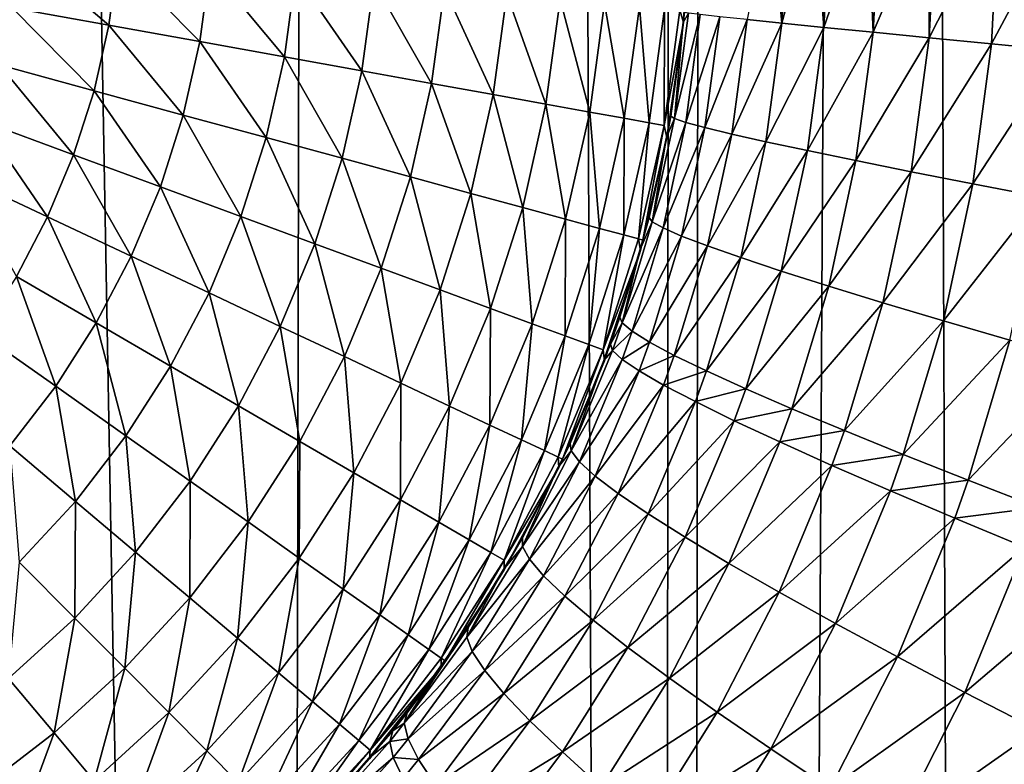
# Model space of a CAD drawing. Extents: x -45 to 45, y -58 to 0.
# Drawn here: x 2.7 to 3.3, y -39.9 to -39.5 of the extents above; entities that cross this region are included whole.
import ezdxf

# ---------------------------------------------------------------- set-up
doc = ezdxf.new("R2010")
doc.units = 0
for name, color, linetype in [('L2', 7, 'CONTINUOUS'), ('L3', 7, 'CONTINUOUS'), ('L4', 7, 'CONTINUOUS')]:
    doc.layers.add(name, color=color, linetype=linetype)

msp = doc.modelspace()

# ---------------------------------------------------------------- linework, layer by layer
at = {"layer": 'L2', "color": 7}
for points in [[(3.074757, -57.81165, -12.62995), (3.130687, -10.80263, -12.22301), (2.213717, -57.81165, -12.52375)], [(2.213717, -57.81165, -12.52375), (3.130687, -10.80263, -12.22301), (2.219338, -10.80263, -12.11235)], [(2.213717, -57.81165, -57.47624), (2.219338, -10.80263, -57.88765), (3.074757, -57.81165, -57.37005)], [(3.074757, -57.81165, -57.37005), (2.219338, -10.80263, -57.88765), (3.130687, -10.80263, -57.77699)], [(3.313908, -57.81165, -12.65945), (3.322526, -10.80263, -12.2463), (3.074757, -57.81165, -12.62995)], [(3.074757, -57.81165, -12.62995), (3.322526, -10.80263, -12.2463), (3.130687, -10.80263, -12.22301)], [(3.074757, -57.81165, -57.37005), (3.130687, -10.80263, -57.77699), (3.313908, -57.81165, -57.34055)], [(3.313908, -57.81165, -57.34055), (3.130687, -10.80263, -57.77699), (3.322526, -10.80263, -57.7537)]]:
    msp.add_3dface(points, dxfattribs=at)
at = {"layer": 'L3', "color": 7}
for points in [[(4.57, -18.8, -14), (4.57, -47.4, -14), (-4.57, -18.8, -14)], [(-4.57, -18.8, -14), (4.57, -47.4, -14), (-4.57, -47.4, -14)], [(-4.07, -19.3, -9.000001), (-4.07, -46.9, -9.000001), (4.07, -19.3, -9.000001)], [(4.07, -19.3, -9.000001), (-4.07, -46.9, -9.000001), (4.07, -46.9, -9.000001)]]:
    msp.add_3dface(points, dxfattribs=at)
at = {"layer": 'L4', "color": 7}
for points in [[(2.051533, -49.41117, 15.15328), (2.073521, -10.50419, 14.6094), (2.838936, -49.41117, 15.25522)], [(2.838936, -49.41117, 15.25522), (2.073521, -10.50419, 14.6094), (2.916355, -10.50419, 14.71675)], [(2.838936, -49.41117, 15.25522), (2.916355, -10.50419, 14.71675), (3.070498, -49.41117, 15.2852)], [(3.070498, -49.41117, 15.2852), (2.916355, -10.50419, 14.71675), (3.103626, -10.50419, 14.7406)], [(3.070498, -49.41117, 15.2852), (3.103626, -10.50419, 14.7406), (4.08132, -49.41117, 15.46941)], [(4.08132, -49.41117, 15.46941), (3.103626, -10.50419, 14.7406), (4.125765, -10.50419, 14.9238)], [(3.140063, -39.40871, 55.25535), (3.125994, -39.47854, 55.28373), (3.146719, -39.48066, 55.22591)], [(3.146719, -39.48066, 55.22591), (3.150483, -39.40852, 55.22644), (3.140063, -39.40871, 55.25535)], [(3.171804, -39.4832, 55.16986), (3.166245, -39.40833, 55.19141), (3.146719, -39.48066, 55.22591)], [(3.146719, -39.48066, 55.22591), (3.166245, -39.40833, 55.19141), (3.150483, -39.40852, 55.22644)], [(3.171804, -39.4832, 55.16986), (3.175701, -39.40822, 55.17039), (3.166245, -39.40833, 55.19141)], [(3.197787, -39.40806, 55.12993), (3.171804, -39.4832, 55.16986), (3.201099, -39.48611, 55.1159)], [(3.197787, -39.40806, 55.12993), (3.175701, -39.40822, 55.17039), (3.171804, -39.4832, 55.16986)], [(3.201099, -39.48611, 55.1159), (3.205147, -39.40801, 55.11644), (3.197787, -39.40806, 55.12993)], [(3.234433, -39.48939, 55.06437), (3.234461, -39.4079, 55.07135), (3.201099, -39.48611, 55.1159)], [(3.201099, -39.48611, 55.1159), (3.234461, -39.4079, 55.07135), (3.205147, -39.40801, 55.11644)], [(3.276004, -39.40784, 55.0161), (3.234433, -39.48939, 55.06437), (3.271609, -39.49302, 55.01556)], [(3.276004, -39.40784, 55.0161), (3.238647, -39.40788, 55.06491), (3.234433, -39.48939, 55.06437)], [(3.234433, -39.48939, 55.06437), (3.238647, -39.40788, 55.06491), (3.234461, -39.4079, 55.07135)], [(3.271609, -39.49302, 55.01556), (3.316997, -39.40788, 54.97031), (3.276004, -39.40784, 55.0161)], [(3.271609, -39.49302, 55.01556), (3.312407, -39.49698, 54.96976), (3.316997, -39.40788, 54.97031)], [(2.692632, -39.4368, 66.98377), (2.68792, -39.47145, 66.98377), (2.745565, -39.48186, 66.94621)], [(2.692632, -39.4368, 66.98377), (2.745565, -39.48186, 66.94621), (2.750964, -39.44216, 66.94621)], [(2.750964, -39.44216, 66.94621), (2.745565, -39.48186, 66.94621), (2.79978, -39.49165, 66.9037)], [(2.750964, -39.44216, 66.94621), (2.79978, -39.49165, 66.9037), (2.805825, -39.4472, 66.9037)], [(2.805825, -39.4472, 66.9037), (2.79978, -39.49165, 66.9037), (2.850155, -39.50075, 66.85656)], [(2.805825, -39.4472, 66.9037), (2.850155, -39.50075, 66.85656), (2.856799, -39.45188, 66.85656)], [(2.856799, -39.45188, 66.85656), (2.850155, -39.50075, 66.85656), (2.896308, -39.50908, 66.80515)], [(2.856799, -39.45188, 66.85656), (2.896308, -39.50908, 66.80515), (2.903502, -39.45617, 66.80515)], [(2.903502, -39.45617, 66.80515), (2.896308, -39.50908, 66.80515), (2.93789, -39.51659, 66.74987)], [(2.903502, -39.45617, 66.80515), (2.93789, -39.51659, 66.74987), (2.945579, -39.46004, 66.74987)], [(2.945579, -39.46004, 66.74987), (2.93789, -39.51659, 66.74987), (2.974587, -39.52322, 66.69112)], [(2.945579, -39.46004, 66.74987), (2.974587, -39.52322, 66.69112), (2.982713, -39.46345, 66.69112)], [(2.982713, -39.46345, 66.69112), (2.974587, -39.52322, 66.69112), (3.006121, -39.52891, 66.62935)], [(2.982713, -39.46345, 66.69112), (3.006121, -39.52891, 66.62935), (3.014623, -39.46638, 66.62935)], [(3.014623, -39.46638, 66.62935), (3.006121, -39.52891, 66.62935), (3.032254, -39.53363, 66.56503)], [(3.014623, -39.46638, 66.62935), (3.032254, -39.53363, 66.56503), (3.041066, -39.46881, 66.56503)], [(3.041066, -39.46881, 66.56503), (3.032254, -39.53363, 66.56503), (3.052787, -39.53734, 66.49864)], [(3.041066, -39.46881, 66.56503), (3.052787, -39.53734, 66.49864), (3.061844, -39.47072, 66.49864)], [(2.68792, -39.47145, 66.98377), (2.680213, -39.50557, 66.98377), (2.736736, -39.52095, 66.94621)], [(2.68792, -39.47145, 66.98377), (2.736736, -39.52095, 66.94621), (2.745565, -39.48186, 66.94621)], [(3.061844, -39.47072, 66.49864), (3.052787, -39.53734, 66.49864), (3.067565, -39.54001, 66.4307)], [(3.061844, -39.47072, 66.49864), (3.067565, -39.54001, 66.4307), (3.076799, -39.4721, 66.4307)], [(3.076799, -39.4721, 66.4307), (3.067565, -39.54001, 66.4307), (3.076477, -39.54162, 66.3617)], [(3.076799, -39.4721, 66.4307), (3.076477, -39.54162, 66.3617), (3.085817, -39.47293, 66.3617)], [(3.085817, -39.47293, 66.3617), (3.076477, -39.54162, 66.3617), (3.088154, -39.48023, 66.29218)], [(3.082685, -39.5375, 55.46565), (3.098086, -39.47553, 55.40331), (3.091066, -39.47466, 55.46437)], [(3.087944, -39.4802, 55.52591), (3.082685, -39.5375, 55.46565), (3.091066, -39.47466, 55.46437)], [(3.085817, -39.47293, 66.3617), (3.088154, -39.48023, 66.29218), (3.088557, -39.47319, 66.29218)], [(3.088735, -39.47423, 55.52579), (3.088557, -39.47319, 66.29218), (3.087944, -39.4802, 55.52591)], [(3.087944, -39.4802, 55.52591), (3.088557, -39.47319, 66.29218), (3.088154, -39.48023, 66.29218)], [(3.087944, -39.4802, 55.52591), (3.091066, -39.47466, 55.46437), (3.088735, -39.47423, 55.52579)], [(3.076477, -39.54162, 66.3617), (3.078248, -39.54869, 66.29218), (3.088154, -39.48023, 66.29218)], [(3.080542, -39.536, 55.52712), (3.088154, -39.48023, 66.29218), (3.078248, -39.54869, 66.29218)], [(3.087944, -39.4802, 55.52591), (3.088154, -39.48023, 66.29218), (3.080542, -39.536, 55.52712)], [(3.080542, -39.536, 55.52712), (3.082685, -39.5375, 55.46565), (3.087944, -39.4802, 55.52591)], [(3.082685, -39.5375, 55.46565), (3.08948, -39.53979, 55.40453), (3.098086, -39.47553, 55.40331)], [(3.109751, -39.47682, 55.34298), (3.098086, -39.47553, 55.40331), (3.08948, -39.53979, 55.40453)], [(3.109751, -39.47682, 55.34298), (3.08948, -39.53979, 55.40453), (3.100886, -39.54286, 55.34415)], [(3.100886, -39.54286, 55.34415), (3.125994, -39.47854, 55.28373), (3.109751, -39.47682, 55.34298)], [(3.100886, -39.54286, 55.34415), (3.116837, -39.5467, 55.28484), (3.125994, -39.47854, 55.28373)], [(3.146719, -39.48066, 55.22591), (3.125994, -39.47854, 55.28373), (3.116837, -39.5467, 55.28484)], [(3.146719, -39.48066, 55.22591), (3.116837, -39.5467, 55.28484), (3.137236, -39.55128, 55.22696)], [(3.137236, -39.55128, 55.22696), (3.171804, -39.4832, 55.16986), (3.146719, -39.48066, 55.22591)], [(2.745565, -39.48186, 66.94621), (2.736736, -39.52095, 66.94621), (2.789895, -39.53542, 66.9037)], [(2.745565, -39.48186, 66.94621), (2.789895, -39.53542, 66.9037), (2.79978, -39.49165, 66.9037)], [(3.137236, -39.55128, 55.22696), (3.161964, -39.55657, 55.17087), (3.171804, -39.4832, 55.16986)], [(3.201099, -39.48611, 55.1159), (3.171804, -39.4832, 55.16986), (3.161964, -39.55657, 55.17087)], [(3.201099, -39.48611, 55.1159), (3.161964, -39.55657, 55.17087), (3.190874, -39.56254, 55.11688)], [(3.190874, -39.56254, 55.11688), (3.234433, -39.48939, 55.06437), (3.201099, -39.48611, 55.1159)], [(2.79978, -39.49165, 66.9037), (2.789895, -39.53542, 66.9037), (2.839289, -39.54886, 66.85656)], [(2.79978, -39.49165, 66.9037), (2.839289, -39.54886, 66.85656), (2.850155, -39.50075, 66.85656)], [(3.190874, -39.56254, 55.11688), (3.223796, -39.56917, 55.06532), (3.234433, -39.48939, 55.06437)], [(3.271609, -39.49302, 55.01556), (3.234433, -39.48939, 55.06437), (3.223796, -39.56917, 55.06532)], [(3.271609, -39.49302, 55.01556), (3.223796, -39.56917, 55.06532), (3.260534, -39.5764, 55.01648)], [(3.260534, -39.5764, 55.01648), (3.312407, -39.49698, 54.96976), (3.271609, -39.49302, 55.01556)], [(3.260534, -39.5764, 55.01648), (3.300872, -39.5842, 54.97067), (3.312407, -39.49698, 54.96976)], [(2.850155, -39.50075, 66.85656), (2.839289, -39.54886, 66.85656), (2.884543, -39.56117, 66.80515)], [(2.850155, -39.50075, 66.85656), (2.884543, -39.56117, 66.80515), (2.896308, -39.50908, 66.80515)], [(2.680213, -39.50557, 66.98377), (2.669571, -39.53889, 66.98377), (2.724543, -39.55913, 66.94621)], [(2.680213, -39.50557, 66.98377), (2.724543, -39.55913, 66.94621), (2.736736, -39.52095, 66.94621)], [(2.896308, -39.50908, 66.80515), (2.884543, -39.56117, 66.80515), (2.925316, -39.57226, 66.74987)], [(2.896308, -39.50908, 66.80515), (2.925316, -39.57226, 66.74987), (2.93789, -39.51659, 66.74987)], [(2.736736, -39.52095, 66.94621), (2.724543, -39.55913, 66.94621), (2.776245, -39.57815, 66.9037)], [(2.736736, -39.52095, 66.94621), (2.776245, -39.57815, 66.9037), (2.789895, -39.53542, 66.9037)], [(2.93789, -39.51659, 66.74987), (2.925316, -39.57226, 66.74987), (2.961298, -39.58205, 66.69112)], [(2.93789, -39.51659, 66.74987), (2.961298, -39.58205, 66.69112), (2.974587, -39.52322, 66.69112)], [(2.974587, -39.52322, 66.69112), (2.961298, -39.58205, 66.69112), (2.992218, -39.59047, 66.62935)], [(2.974587, -39.52322, 66.69112), (2.992218, -39.59047, 66.62935), (3.006121, -39.52891, 66.62935)], [(3.006121, -39.52891, 66.62935), (2.992218, -39.59047, 66.62935), (3.017841, -39.59744, 66.56503)], [(3.006121, -39.52891, 66.62935), (3.017841, -39.59744, 66.56503), (3.032254, -39.53363, 66.56503)], [(3.032254, -39.53363, 66.56503), (3.017841, -39.59744, 66.56503), (3.037975, -39.60292, 66.49864)], [(3.032254, -39.53363, 66.56503), (3.037975, -39.60292, 66.49864), (3.052787, -39.53734, 66.49864)], [(2.669571, -39.53889, 66.98377), (2.656073, -39.57117, 66.98377), (2.70908, -39.5961, 66.94621)], [(2.669571, -39.53889, 66.98377), (2.70908, -39.5961, 66.94621), (2.724543, -39.55913, 66.94621)], [(2.789895, -39.53542, 66.9037), (2.776245, -39.57815, 66.9037), (2.824283, -39.59583, 66.85656)], [(2.789895, -39.53542, 66.9037), (2.824283, -39.59583, 66.85656), (2.839289, -39.54886, 66.85656)], [(3.052787, -39.53734, 66.49864), (3.037975, -39.60292, 66.49864), (3.052465, -39.60686, 66.4307)], [(3.052787, -39.53734, 66.49864), (3.052465, -39.60686, 66.4307), (3.067565, -39.54001, 66.4307)], [(3.077862, -39.54861, 55.52777), (3.069489, -39.59903, 55.46864), (3.082685, -39.5375, 55.46565)], [(3.069489, -39.59903, 55.46864), (3.08948, -39.53979, 55.40453), (3.082685, -39.5375, 55.46565)], [(3.069489, -39.59903, 55.46864), (3.075904, -39.60269, 55.40742), (3.08948, -39.53979, 55.40453)], [(3.100886, -39.54286, 55.34415), (3.08948, -39.53979, 55.40453), (3.075904, -39.60269, 55.40742)], [(3.080542, -39.536, 55.52712), (3.078248, -39.54869, 66.29218), (3.077862, -39.54861, 55.52777)], [(3.077862, -39.54861, 55.52777), (3.082685, -39.5375, 55.46565), (3.080542, -39.536, 55.52712)], [(3.067565, -39.54001, 66.4307), (3.052465, -39.60686, 66.4307), (3.061204, -39.60923, 66.3617)], [(3.067565, -39.54001, 66.4307), (3.061204, -39.60923, 66.3617), (3.076477, -39.54162, 66.3617)], [(3.076477, -39.54162, 66.3617), (3.061204, -39.60923, 66.3617), (3.063885, -39.60998, 66.29218)], [(3.076477, -39.54162, 66.3617), (3.063885, -39.60998, 66.29218), (3.078248, -39.54869, 66.29218)], [(3.100886, -39.54286, 55.34415), (3.075904, -39.60269, 55.40742), (3.08688, -39.60748, 55.34691)], [(3.08688, -39.60748, 55.34691), (3.116837, -39.5467, 55.28484), (3.100886, -39.54286, 55.34415)], [(2.839289, -39.54886, 66.85656), (2.824283, -39.59583, 66.85656), (2.868297, -39.61204, 66.80515)], [(2.839289, -39.54886, 66.85656), (2.868297, -39.61204, 66.80515), (2.884543, -39.56117, 66.80515)], [(3.067672, -39.59652, 55.53024), (3.078248, -39.54869, 66.29218), (3.063885, -39.60998, 66.29218)], [(3.077862, -39.54861, 55.52777), (3.078248, -39.54869, 66.29218), (3.067672, -39.59652, 55.53024)], [(3.067672, -39.59652, 55.53024), (3.069489, -39.59903, 55.46864), (3.077862, -39.54861, 55.52777)], [(3.08688, -39.60748, 55.34691), (3.102349, -39.61338, 55.2875), (3.116837, -39.5467, 55.28484)], [(3.137236, -39.55128, 55.22696), (3.116837, -39.5467, 55.28484), (3.102349, -39.61338, 55.2875)], [(3.137236, -39.55128, 55.22696), (3.102349, -39.61338, 55.2875), (3.122222, -39.62034, 55.22954)], [(3.122222, -39.62034, 55.22954), (3.161964, -39.55657, 55.17087), (3.137236, -39.55128, 55.22696)], [(3.122222, -39.62034, 55.22954), (3.146379, -39.62833, 55.17336), (3.161964, -39.55657, 55.17087)], [(3.190874, -39.56254, 55.11688), (3.161964, -39.55657, 55.17087), (3.146379, -39.62833, 55.17336)], [(2.724543, -39.55913, 66.94621), (2.70908, -39.5961, 66.94621), (2.758932, -39.61955, 66.9037)], [(2.724543, -39.55913, 66.94621), (2.758932, -39.61955, 66.9037), (2.776245, -39.57815, 66.9037)], [(2.884543, -39.56117, 66.80515), (2.868297, -39.61204, 66.80515), (2.907951, -39.62663, 66.74987)], [(2.884543, -39.56117, 66.80515), (2.907951, -39.62663, 66.74987), (2.925316, -39.57226, 66.74987)], [(3.190874, -39.56254, 55.11688), (3.146379, -39.62833, 55.17336), (3.174678, -39.6373, 55.11929)], [(3.174678, -39.6373, 55.11929), (3.223796, -39.56917, 55.06532), (3.190874, -39.56254, 55.11688)], [(2.656073, -39.57117, 66.98377), (2.690462, -39.63158, 66.94621), (2.70908, -39.5961, 66.94621)], [(2.925316, -39.57226, 66.74987), (2.907951, -39.62663, 66.74987), (2.942946, -39.63951, 66.69112)], [(2.925316, -39.57226, 66.74987), (2.942946, -39.63951, 66.69112), (2.961298, -39.58205, 66.69112)], [(3.174678, -39.6373, 55.11929), (3.206949, -39.64719, 55.06768), (3.223796, -39.56917, 55.06532)], [(3.260534, -39.5764, 55.01648), (3.223796, -39.56917, 55.06532), (3.206949, -39.64719, 55.06768)], [(2.776245, -39.57815, 66.9037), (2.758932, -39.61955, 66.9037), (2.805252, -39.64134, 66.85656)], [(2.776245, -39.57815, 66.9037), (2.805252, -39.64134, 66.85656), (2.824283, -39.59583, 66.85656)], [(3.260534, -39.5764, 55.01648), (3.206949, -39.64719, 55.06768), (3.243002, -39.65795, 55.01881)], [(3.243002, -39.65795, 55.01881), (3.300872, -39.5842, 54.97067), (3.260534, -39.5764, 55.01648)], [(2.961298, -39.58205, 66.69112), (2.942946, -39.63951, 66.69112), (2.973018, -39.65058, 66.62935)], [(2.961298, -39.58205, 66.69112), (2.973018, -39.65058, 66.62935), (2.992218, -39.59047, 66.62935)], [(3.243002, -39.65795, 55.01881), (3.282621, -39.66952, 54.97298), (3.300872, -39.5842, 54.97067)], [(2.992218, -39.59047, 66.62935), (2.973018, -39.65058, 66.62935), (2.997939, -39.65975, 66.56503)], [(2.992218, -39.59047, 66.62935), (2.997939, -39.65975, 66.56503), (3.017841, -39.59744, 66.56503)], [(2.70908, -39.5961, 66.94621), (2.690462, -39.63158, 66.94621), (2.738087, -39.65928, 66.9037)], [(2.70908, -39.5961, 66.94621), (2.738087, -39.65928, 66.9037), (2.758932, -39.61955, 66.9037)], [(2.824283, -39.59583, 66.85656), (2.805252, -39.64134, 66.85656), (2.847691, -39.6613, 66.80515)], [(2.824283, -39.59583, 66.85656), (2.847691, -39.6613, 66.80515), (2.868297, -39.61204, 66.80515)], [(3.017841, -39.59744, 66.56503), (2.997939, -39.65975, 66.56503), (3.01752, -39.66696, 66.49864)], [(3.017841, -39.59744, 66.56503), (3.01752, -39.66696, 66.49864), (3.037975, -39.60292, 66.49864)], [(3.067672, -39.59652, 55.53024), (3.063885, -39.60998, 66.29218), (3.061962, -39.61588, 55.53182)], [(3.061962, -39.61588, 55.53182), (3.069489, -39.59903, 55.46864), (3.067672, -39.59652, 55.53024)], [(3.037975, -39.60292, 66.49864), (3.01752, -39.66696, 66.49864), (3.031613, -39.67214, 66.4307)], [(3.037975, -39.60292, 66.49864), (3.031613, -39.67214, 66.4307), (3.052465, -39.60686, 66.4307)], [(3.061962, -39.61588, 55.53182), (3.051537, -39.65929, 55.47331), (3.069489, -39.59903, 55.46864)], [(3.051537, -39.65929, 55.47331), (3.075904, -39.60269, 55.40742), (3.069489, -39.59903, 55.46864)], [(3.051537, -39.65929, 55.47331), (3.057426, -39.66425, 55.41191), (3.075904, -39.60269, 55.40742)], [(3.08688, -39.60748, 55.34691), (3.075904, -39.60269, 55.40742), (3.057426, -39.66425, 55.41191)], [(3.052465, -39.60686, 66.4307), (3.031613, -39.67214, 66.4307), (3.040112, -39.67527, 66.3617)], [(3.052465, -39.60686, 66.4307), (3.040112, -39.67527, 66.3617), (3.061204, -39.60923, 66.3617)], [(3.061204, -39.60923, 66.3617), (3.040112, -39.67527, 66.3617), (3.062466, -39.61603, 66.29218)], [(3.08688, -39.60748, 55.34691), (3.057426, -39.66425, 55.41191), (3.067806, -39.67068, 55.35125)], [(3.061204, -39.60923, 66.3617), (3.062466, -39.61603, 66.29218), (3.063885, -39.60998, 66.29218)], [(3.061962, -39.61588, 55.53182), (3.063885, -39.60998, 66.29218), (3.062466, -39.61603, 66.29218)], [(3.067806, -39.67068, 55.35125), (3.102349, -39.61338, 55.2875), (3.08688, -39.60748, 55.34691)], [(2.868297, -39.61204, 66.80515), (2.847691, -39.6613, 66.80515), (2.885927, -39.67928, 66.74987)], [(2.868297, -39.61204, 66.80515), (2.885927, -39.67928, 66.74987), (2.907951, -39.62663, 66.74987)], [(3.040112, -39.67527, 66.3617), (3.040925, -39.68176, 66.29218), (3.062466, -39.61603, 66.29218)], [(3.040925, -39.68176, 66.29218), (3.040603, -39.68163, 55.53788), (3.062466, -39.61603, 66.29218)], [(3.062466, -39.61603, 66.29218), (3.040603, -39.68163, 55.53788), (3.044533, -39.67198, 55.53671)], [(3.062466, -39.61603, 66.29218), (3.044533, -39.67198, 55.53671), (3.050175, -39.65584, 55.53507)], [(3.061962, -39.61588, 55.53182), (3.062466, -39.61603, 66.29218), (3.050175, -39.65584, 55.53507)], [(3.050175, -39.65584, 55.53507), (3.051537, -39.65929, 55.47331), (3.061962, -39.61588, 55.53182)], [(3.067806, -39.67068, 55.35125), (3.082616, -39.67857, 55.29168), (3.102349, -39.61338, 55.2875)], [(3.122222, -39.62034, 55.22954), (3.102349, -39.61338, 55.2875), (3.082616, -39.67857, 55.29168)], [(2.758932, -39.61955, 66.9037), (2.738087, -39.65928, 66.9037), (2.782339, -39.68501, 66.85656)], [(2.758932, -39.61955, 66.9037), (2.782339, -39.68501, 66.85656), (2.805252, -39.64134, 66.85656)], [(3.122222, -39.62034, 55.22954), (3.082616, -39.67857, 55.29168), (3.101767, -39.68784, 55.23358)], [(3.101767, -39.68784, 55.23358), (3.146379, -39.62833, 55.17336), (3.122222, -39.62034, 55.22954)], [(2.907951, -39.62663, 66.74987), (2.885927, -39.67928, 66.74987), (2.919671, -39.69515, 66.69112)], [(2.907951, -39.62663, 66.74987), (2.919671, -39.69515, 66.69112), (2.942946, -39.63951, 66.69112)], [(2.690462, -39.63158, 66.94621), (2.66883, -39.66532, 66.94621), (2.71387, -39.69704, 66.9037)], [(2.690462, -39.63158, 66.94621), (2.71387, -39.69704, 66.9037), (2.738087, -39.65928, 66.9037)], [(3.101767, -39.68784, 55.23358), (3.125145, -39.69846, 55.17728), (3.146379, -39.62833, 55.17336)], [(3.174678, -39.6373, 55.11929), (3.146379, -39.62833, 55.17336), (3.125145, -39.69846, 55.17728)], [(2.942946, -39.63951, 66.69112), (2.919671, -39.69515, 66.69112), (2.948667, -39.70879, 66.62935)], [(2.942946, -39.63951, 66.69112), (2.948667, -39.70879, 66.62935), (2.973018, -39.65058, 66.62935)], [(3.174678, -39.6373, 55.11929), (3.125145, -39.69846, 55.17728), (3.152608, -39.71035, 55.12311)], [(3.152608, -39.71035, 55.12311), (3.206949, -39.64719, 55.06768), (3.174678, -39.6373, 55.11929)], [(2.805252, -39.64134, 66.85656), (2.782339, -39.68501, 66.85656), (2.822883, -39.70858, 66.80515)], [(2.805252, -39.64134, 66.85656), (2.822883, -39.70858, 66.80515), (2.847691, -39.6613, 66.80515)], [(2.973018, -39.65058, 66.62935), (2.948667, -39.70879, 66.62935), (2.972697, -39.7201, 66.56503)], [(2.973018, -39.65058, 66.62935), (2.972697, -39.7201, 66.56503), (2.997939, -39.65975, 66.56503)], [(3.152608, -39.71035, 55.12311), (3.183994, -39.72344, 55.07142), (3.206949, -39.64719, 55.06768)], [(3.243002, -39.65795, 55.01881), (3.206949, -39.64719, 55.06768), (3.183994, -39.72344, 55.07142)], [(3.044533, -39.67198, 55.53671), (3.051537, -39.65929, 55.47331), (3.050175, -39.65584, 55.53507)], [(2.738087, -39.65928, 66.9037), (2.71387, -39.69704, 66.9037), (2.755718, -39.72652, 66.85656)], [(2.738087, -39.65928, 66.9037), (2.755718, -39.72652, 66.85656), (2.782339, -39.68501, 66.85656)], [(2.847691, -39.6613, 66.80515), (2.822883, -39.70858, 66.80515), (2.859412, -39.72982, 66.74987)], [(2.847691, -39.6613, 66.80515), (2.859412, -39.72982, 66.74987), (2.885927, -39.67928, 66.74987)], [(2.997939, -39.65975, 66.56503), (2.972697, -39.7201, 66.56503), (2.991578, -39.72898, 66.49864)], [(2.997939, -39.65975, 66.56503), (2.991578, -39.72898, 66.49864), (3.01752, -39.66696, 66.49864)], [(3.044533, -39.67198, 55.53671), (3.045748, -39.67568, 55.47488), (3.051537, -39.65929, 55.47331)], [(3.045748, -39.67568, 55.47488), (3.057426, -39.66425, 55.41191), (3.051537, -39.65929, 55.47331)], [(3.243002, -39.65795, 55.01881), (3.183994, -39.72344, 55.07142), (3.219115, -39.73766, 55.02249)], [(3.219115, -39.73766, 55.02249), (3.282621, -39.66952, 54.97298), (3.243002, -39.65795, 55.01881)], [(2.66883, -39.66532, 66.94621), (2.686461, -39.73256, 66.9037), (2.71387, -39.69704, 66.9037)], [(3.01752, -39.66696, 66.49864), (2.991578, -39.72898, 66.49864), (3.005167, -39.73537, 66.4307)], [(3.01752, -39.66696, 66.49864), (3.005167, -39.73537, 66.4307), (3.031613, -39.67214, 66.4307)], [(3.045748, -39.67568, 55.47488), (3.051467, -39.68098, 55.41342), (3.057426, -39.66425, 55.41191)], [(3.067806, -39.67068, 55.35125), (3.057426, -39.66425, 55.41191), (3.051467, -39.68098, 55.41342)], [(3.031613, -39.67214, 66.4307), (3.005167, -39.73537, 66.4307), (3.013362, -39.73923, 66.3617)], [(3.031613, -39.67214, 66.4307), (3.013362, -39.73923, 66.3617), (3.040112, -39.67527, 66.3617)], [(3.040603, -39.68163, 55.53788), (3.045748, -39.67568, 55.47488), (3.044533, -39.67198, 55.53671)], [(3.067806, -39.67068, 55.35125), (3.051467, -39.68098, 55.41342), (3.061656, -39.68786, 55.35271)], [(3.061656, -39.68786, 55.35271), (3.082616, -39.67857, 55.29168), (3.067806, -39.67068, 55.35125)], [(3.219115, -39.73766, 55.02249), (3.257759, -39.75293, 54.97664), (3.282621, -39.66952, 54.97298)], [(3.257759, -39.75293, 54.97664), (3.325572, -39.68181, 54.93046), (3.282621, -39.66952, 54.97298)], [(2.885927, -39.67928, 66.74987), (2.859412, -39.72982, 66.74987), (2.891648, -39.74857, 66.69112)], [(2.885927, -39.67928, 66.74987), (2.891648, -39.74857, 66.69112), (2.919671, -39.69515, 66.69112)], [(3.040112, -39.67527, 66.3617), (3.013362, -39.73923, 66.3617), (3.015902, -39.74043, 66.29218)], [(3.040112, -39.67527, 66.3617), (3.015902, -39.74043, 66.29218), (3.040925, -39.68176, 66.29218)], [(3.040603, -39.68163, 55.53788), (3.021087, -39.73556, 55.48179), (3.045748, -39.67568, 55.47488)], [(3.021087, -39.73556, 55.48179), (3.051467, -39.68098, 55.41342), (3.045748, -39.67568, 55.47488)], [(3.061656, -39.68786, 55.35271), (3.076253, -39.69627, 55.2931), (3.082616, -39.67857, 55.29168)], [(3.101767, -39.68784, 55.23358), (3.082616, -39.67857, 55.29168), (3.076253, -39.69627, 55.2931)], [(2.782339, -39.68501, 66.85656), (2.755718, -39.72652, 66.85656), (2.79406, -39.75353, 66.80515)], [(2.782339, -39.68501, 66.85656), (2.79406, -39.75353, 66.80515), (2.822883, -39.70858, 66.80515)], [(3.015902, -39.74043, 66.29218), (3.02049, -39.73102, 55.54386), (3.040925, -39.68176, 66.29218)], [(3.040925, -39.68176, 66.29218), (3.02049, -39.73102, 55.54386), (3.040603, -39.68163, 55.53788)], [(3.02049, -39.73102, 55.54386), (3.021087, -39.73556, 55.48179), (3.040603, -39.68163, 55.53788)], [(3.021087, -39.73556, 55.48179), (3.026089, -39.74207, 55.42009), (3.051467, -39.68098, 55.41342)], [(3.061656, -39.68786, 55.35271), (3.051467, -39.68098, 55.41342), (3.026089, -39.74207, 55.42009)], [(3.257759, -39.75293, 54.97664), (3.299697, -39.76914, 54.93412), (3.325572, -39.68181, 54.93046)], [(3.061656, -39.68786, 55.35271), (3.026089, -39.74207, 55.42009), (3.035465, -39.75052, 55.35914)], [(3.035465, -39.75052, 55.35914), (3.076253, -39.69627, 55.2931), (3.061656, -39.68786, 55.35271)], [(3.101767, -39.68784, 55.23358), (3.076253, -39.69627, 55.2931), (3.095171, -39.70617, 55.23495)], [(3.095171, -39.70617, 55.23495), (3.125145, -39.69846, 55.17728), (3.101767, -39.68784, 55.23358)], [(2.71387, -39.69704, 66.9037), (2.686461, -39.73256, 66.9037), (2.72559, -39.76557, 66.85656)], [(2.71387, -39.69704, 66.9037), (2.72559, -39.76557, 66.85656), (2.755718, -39.72652, 66.85656)], [(2.919671, -39.69515, 66.69112), (2.891648, -39.74857, 66.69112), (2.91935, -39.76467, 66.62935)], [(2.919671, -39.69515, 66.69112), (2.91935, -39.76467, 66.62935), (2.948667, -39.70879, 66.62935)], [(3.035465, -39.75052, 55.35914), (3.04916, -39.76086, 55.29932), (3.076253, -39.69627, 55.2931)], [(3.095171, -39.70617, 55.23495), (3.076253, -39.69627, 55.2931), (3.04916, -39.76086, 55.29932)], [(3.095171, -39.70617, 55.23495), (3.118297, -39.7175, 55.17861), (3.125145, -39.69846, 55.17728)], [(3.152608, -39.71035, 55.12311), (3.125145, -39.69846, 55.17728), (3.118297, -39.7175, 55.17861)], [(2.822883, -39.70858, 66.80515), (2.79406, -39.75353, 66.80515), (2.828604, -39.77787, 66.74987)], [(2.822883, -39.70858, 66.80515), (2.828604, -39.77787, 66.74987), (2.859412, -39.72982, 66.74987)], [(2.948667, -39.70879, 66.62935), (2.91935, -39.76467, 66.62935), (2.942306, -39.77802, 66.56503)], [(2.948667, -39.70879, 66.62935), (2.942306, -39.77802, 66.56503), (2.972697, -39.7201, 66.56503)], [(3.095171, -39.70617, 55.23495), (3.04916, -39.76086, 55.29932), (3.067089, -39.77302, 55.24096)], [(3.067089, -39.77302, 55.24096), (3.118297, -39.7175, 55.17861), (3.095171, -39.70617, 55.23495)], [(3.152608, -39.71035, 55.12311), (3.118297, -39.7175, 55.17861), (3.145491, -39.73018, 55.12441)], [(3.145491, -39.73018, 55.12441), (3.183994, -39.72344, 55.07142), (3.152608, -39.71035, 55.12311)], [(2.972697, -39.7201, 66.56503), (2.942306, -39.77802, 66.56503), (2.960344, -39.78851, 66.49864)], [(2.972697, -39.7201, 66.56503), (2.960344, -39.78851, 66.49864), (2.991578, -39.72898, 66.49864)], [(3.067089, -39.77302, 55.24096), (3.089145, -39.78693, 55.18445), (3.118297, -39.7175, 55.17861)], [(3.145491, -39.73018, 55.12441), (3.118297, -39.7175, 55.17861), (3.089145, -39.78693, 55.18445)], [(2.755718, -39.72652, 66.85656), (2.72559, -39.76557, 66.85656), (2.761439, -39.79581, 66.80515)], [(2.755718, -39.72652, 66.85656), (2.761439, -39.79581, 66.80515), (2.79406, -39.75353, 66.80515)], [(3.145491, -39.73018, 55.12441), (3.176592, -39.74415, 55.07268), (3.183994, -39.72344, 55.07142)], [(3.219115, -39.73766, 55.02249), (3.183994, -39.72344, 55.07142), (3.176592, -39.74415, 55.07268)], [(2.686461, -39.73256, 66.9037), (2.692182, -39.80185, 66.85656), (2.72559, -39.76557, 66.85656)], [(2.859412, -39.72982, 66.74987), (2.828604, -39.77787, 66.74987), (2.85909, -39.79934, 66.69112)], [(2.859412, -39.72982, 66.74987), (2.85909, -39.79934, 66.69112), (2.891648, -39.74857, 66.69112)], [(2.991578, -39.72898, 66.49864), (2.960344, -39.78851, 66.49864), (2.973326, -39.79606, 66.4307)], [(2.991578, -39.72898, 66.49864), (2.973326, -39.79606, 66.4307), (3.005167, -39.73537, 66.4307)], [(3.015902, -39.74043, 66.29218), (3.01337, -39.74518, 55.54604), (3.02049, -39.73102, 55.54386)], [(3.01337, -39.74518, 55.54604), (3.021087, -39.73556, 55.48179), (3.02049, -39.73102, 55.54386)], [(3.145491, -39.73018, 55.12441), (3.089145, -39.78693, 55.18445), (3.115194, -39.80251, 55.13011)], [(3.115194, -39.80251, 55.13011), (3.176592, -39.74415, 55.07268), (3.145491, -39.73018, 55.12441)], [(3.005167, -39.73537, 66.4307), (2.973326, -39.79606, 66.4307), (2.981155, -39.80061, 66.3617)], [(3.005167, -39.73537, 66.4307), (2.981155, -39.80061, 66.3617), (3.013362, -39.73923, 66.3617)], [(3.013362, -39.73923, 66.3617), (2.981155, -39.80061, 66.3617), (3.013787, -39.74539, 66.29218)], [(3.01337, -39.74518, 55.54604), (2.992107, -39.7925, 55.49014), (3.021087, -39.73556, 55.48179)], [(2.992107, -39.7925, 55.49014), (3.026089, -39.74207, 55.42009), (3.021087, -39.73556, 55.48179)], [(3.013362, -39.73923, 66.3617), (3.013787, -39.74539, 66.29218), (3.015902, -39.74043, 66.29218)], [(3.219115, -39.73766, 55.02249), (3.176592, -39.74415, 55.07268), (3.211412, -39.75931, 55.02374)], [(3.211412, -39.75931, 55.02374), (3.257759, -39.75293, 54.97664), (3.219115, -39.73766, 55.02249)], [(2.992107, -39.7925, 55.49014), (2.996285, -39.80009, 55.42815), (3.026089, -39.74207, 55.42009)], [(2.992215, -39.78725, 55.5525), (2.992107, -39.7925, 55.49014), (3.01337, -39.74518, 55.54604)], [(3.013787, -39.74539, 66.29218), (2.992215, -39.78725, 55.5525), (3.01337, -39.74518, 55.54604)], [(3.035465, -39.75052, 55.35914), (3.026089, -39.74207, 55.42009), (2.996285, -39.80009, 55.42815)], [(3.013787, -39.74539, 66.29218), (3.01337, -39.74518, 55.54604), (3.015902, -39.74043, 66.29218)], [(3.115194, -39.80251, 55.13011), (3.145078, -39.81965, 55.07827), (3.176592, -39.74415, 55.07268)], [(3.211412, -39.75931, 55.02374), (3.176592, -39.74415, 55.07268), (3.145078, -39.81965, 55.07827)], [(2.891648, -39.74857, 66.69112), (2.85909, -39.79934, 66.69112), (2.885287, -39.8178, 66.62935)], [(2.891648, -39.74857, 66.69112), (2.885287, -39.8178, 66.62935), (2.91935, -39.76467, 66.62935)], [(2.981155, -39.80061, 66.3617), (2.981254, -39.80643, 66.29218), (3.013787, -39.74539, 66.29218)], [(2.981254, -39.80643, 66.29218), (2.992215, -39.78725, 55.5525), (3.013787, -39.74539, 66.29218)], [(3.035465, -39.75052, 55.35914), (2.996285, -39.80009, 55.42815), (3.004722, -39.80998, 55.36693)], [(3.004722, -39.80998, 55.36693), (3.04916, -39.76086, 55.29932), (3.035465, -39.75052, 55.35914)], [(2.79406, -39.75353, 66.80515), (2.761439, -39.79581, 66.80515), (2.793738, -39.82305, 66.74987)], [(2.79406, -39.75353, 66.80515), (2.793738, -39.82305, 66.74987), (2.828604, -39.77787, 66.74987)], [(3.211412, -39.75931, 55.02374), (3.249742, -39.77558, 54.97788), (3.257759, -39.75293, 54.97664)], [(3.249742, -39.77558, 54.97788), (3.299697, -39.76914, 54.93412), (3.257759, -39.75293, 54.97664)], [(3.004722, -39.80998, 55.36693), (3.017368, -39.82209, 55.30684), (3.04916, -39.76086, 55.29932)], [(3.067089, -39.77302, 55.24096), (3.04916, -39.76086, 55.29932), (3.017368, -39.82209, 55.30684)], [(3.211412, -39.75931, 55.02374), (3.145078, -39.81965, 55.07827), (3.178616, -39.83827, 55.02925)], [(3.178616, -39.83827, 55.02925), (3.249742, -39.77558, 54.97788), (3.211412, -39.75931, 55.02374)], [(2.72559, -39.76557, 66.85656), (2.692182, -39.80185, 66.85656), (2.725268, -39.83509, 66.80515)], [(2.72559, -39.76557, 66.85656), (2.725268, -39.83509, 66.80515), (2.761439, -39.79581, 66.80515)], [(2.91935, -39.76467, 66.62935), (2.885287, -39.8178, 66.62935), (2.906997, -39.83309, 66.56503)], [(2.91935, -39.76467, 66.62935), (2.906997, -39.83309, 66.56503), (2.942306, -39.77802, 66.56503)], [(3.067089, -39.77302, 55.24096), (3.017368, -39.82209, 55.30684), (3.034144, -39.83636, 55.24825)], [(3.034144, -39.83636, 55.24825), (3.089145, -39.78693, 55.18445), (3.067089, -39.77302, 55.24096)], [(3.249742, -39.77558, 54.97788), (3.291353, -39.79287, 54.93537), (3.299697, -39.76914, 54.93412)], [(2.828604, -39.77787, 66.74987), (2.793738, -39.82305, 66.74987), (2.822243, -39.84709, 66.69112)], [(2.828604, -39.77787, 66.74987), (2.822243, -39.84709, 66.69112), (2.85909, -39.79934, 66.69112)], [(2.942306, -39.77802, 66.56503), (2.906997, -39.83309, 66.56503), (2.924055, -39.84511, 66.49864)], [(2.942306, -39.77802, 66.56503), (2.924055, -39.84511, 66.49864), (2.960344, -39.78851, 66.49864)], [(3.178616, -39.83827, 55.02925), (3.215606, -39.85823, 54.98335), (3.249742, -39.77558, 54.97788)], [(3.215606, -39.85823, 54.98335), (3.291353, -39.79287, 54.93537), (3.249742, -39.77558, 54.97788)], [(2.960344, -39.78851, 66.49864), (2.924055, -39.84511, 66.49864), (2.936332, -39.85375, 66.4307)], [(2.960344, -39.78851, 66.49864), (2.936332, -39.85375, 66.4307), (2.973326, -39.79606, 66.4307)], [(2.981254, -39.80643, 66.29218), (2.980776, -39.80614, 55.55604), (2.992215, -39.78725, 55.5525)], [(2.980776, -39.80614, 55.55604), (2.992107, -39.7925, 55.49014), (2.992215, -39.78725, 55.5525)], [(3.034144, -39.83636, 55.24825), (3.054949, -39.8527, 55.19153), (3.089145, -39.78693, 55.18445)], [(3.115194, -39.80251, 55.13011), (3.089145, -39.78693, 55.18445), (3.054949, -39.8527, 55.19153)], [(2.761439, -39.79581, 66.80515), (2.725268, -39.83509, 66.80515), (2.755078, -39.86504, 66.74987)], [(2.761439, -39.79581, 66.80515), (2.755078, -39.86504, 66.74987), (2.793738, -39.82305, 66.74987)], [(2.973326, -39.79606, 66.4307), (2.936332, -39.85375, 66.4307), (2.943736, -39.85897, 66.3617)], [(2.973326, -39.79606, 66.4307), (2.943736, -39.85897, 66.3617), (2.981155, -39.80061, 66.3617)], [(2.980776, -39.80614, 55.55604), (2.958945, -39.84658, 55.49981), (2.992107, -39.7925, 55.49014)], [(2.958945, -39.84658, 55.49981), (2.996285, -39.80009, 55.42815), (2.992107, -39.7925, 55.49014)], [(3.215606, -39.85823, 54.98335), (3.255824, -39.87943, 54.94084), (3.291353, -39.79287, 54.93537)], [(3.255824, -39.87943, 54.94084), (3.335995, -39.81105, 54.89646), (3.291353, -39.79287, 54.93537)], [(2.692182, -39.80185, 66.85656), (2.685821, -39.87108, 66.80515), (2.725268, -39.83509, 66.80515)], [(2.85909, -39.79934, 66.69112), (2.822243, -39.84709, 66.69112), (2.846737, -39.86776, 66.62935)], [(2.85909, -39.79934, 66.69112), (2.846737, -39.86776, 66.62935), (2.885287, -39.8178, 66.62935)], [(2.981155, -39.80061, 66.3617), (2.943736, -39.85897, 66.3617), (2.946055, -39.86061, 66.29218)], [(2.981155, -39.80061, 66.3617), (2.946055, -39.86061, 66.29218), (2.981254, -39.80643, 66.29218)], [(2.958945, -39.84658, 55.49981), (2.962209, -39.85511, 55.43749), (2.996285, -39.80009, 55.42815)], [(3.004722, -39.80998, 55.36693), (2.996285, -39.80009, 55.42815), (2.962209, -39.85511, 55.43749)], [(3.115194, -39.80251, 55.13011), (3.054949, -39.8527, 55.19153), (3.079655, -39.87101, 55.13701)], [(3.079655, -39.87101, 55.13701), (3.145078, -39.81965, 55.07827), (3.115194, -39.80251, 55.13011)], [(2.946055, -39.86061, 66.29218), (2.959825, -39.84075, 55.56252), (2.981254, -39.80643, 66.29218)], [(2.959825, -39.84075, 55.56252), (2.958945, -39.84658, 55.49981), (2.980776, -39.80614, 55.55604)], [(2.981254, -39.80643, 66.29218), (2.959825, -39.84075, 55.56252), (2.980776, -39.80614, 55.55604)], [(3.004722, -39.80998, 55.36693), (2.962209, -39.85511, 55.43749), (2.969597, -39.86628, 55.37595)], [(2.969597, -39.86628, 55.37595), (3.017368, -39.82209, 55.30684), (3.004722, -39.80998, 55.36693)], [(3.255824, -39.87943, 54.94084), (3.299025, -39.90174, 54.90198), (3.335995, -39.81105, 54.89646)], [(2.885287, -39.8178, 66.62935), (2.846737, -39.86776, 66.62935), (2.867036, -39.88488, 66.56503)], [(2.885287, -39.8178, 66.62935), (2.867036, -39.88488, 66.56503), (2.906997, -39.83309, 66.56503)], [(3.079655, -39.87101, 55.13701), (3.10811, -39.89118, 55.08504), (3.145078, -39.81965, 55.07827)], [(3.178616, -39.83827, 55.02925), (3.145078, -39.81965, 55.07827), (3.10811, -39.89118, 55.08504)], [(2.793738, -39.82305, 66.74987), (2.755078, -39.86504, 66.74987), (2.781385, -39.89147, 66.69112)], [(2.793738, -39.82305, 66.74987), (2.781385, -39.89147, 66.69112), (2.822243, -39.84709, 66.69112)], [(2.969597, -39.86628, 55.37595), (2.981063, -39.88003, 55.31556), (3.017368, -39.82209, 55.30684)], [(3.034144, -39.83636, 55.24825), (3.017368, -39.82209, 55.30684), (2.981063, -39.88003, 55.31556)], [(2.906997, -39.83309, 66.56503), (2.867036, -39.88488, 66.56503), (2.882985, -39.89833, 66.49864)], [(2.906997, -39.83309, 66.56503), (2.882985, -39.89833, 66.49864), (2.924055, -39.84511, 66.49864)], [(2.725268, -39.83509, 66.80515), (2.685821, -39.87108, 66.80515), (2.712915, -39.9035, 66.74987)], [(2.725268, -39.83509, 66.80515), (2.712915, -39.9035, 66.74987), (2.755078, -39.86504, 66.74987)], [(3.034144, -39.83636, 55.24825), (2.981063, -39.88003, 55.31556), (2.996535, -39.89626, 55.2567)], [(2.996535, -39.89626, 55.2567), (3.054949, -39.8527, 55.19153), (3.034144, -39.83636, 55.24825)], [(3.178616, -39.83827, 55.02925), (3.10811, -39.89118, 55.08504), (3.140141, -39.91308, 55.03593)], [(3.140141, -39.91308, 55.03593), (3.215606, -39.85823, 54.98335), (3.178616, -39.83827, 55.02925)], [(2.943076, -39.86408, 55.56771), (2.921656, -39.89783, 55.51073), (2.959825, -39.84075, 55.56252)], [(2.959825, -39.84075, 55.56252), (2.921656, -39.89783, 55.51073), (2.958945, -39.84658, 55.49981)], [(2.946055, -39.86061, 66.29218), (2.943076, -39.86408, 55.56771), (2.959825, -39.84075, 55.56252)], [(2.822243, -39.84709, 66.69112), (2.781385, -39.89147, 66.69112), (2.803991, -39.91418, 66.62935)], [(2.822243, -39.84709, 66.69112), (2.803991, -39.91418, 66.62935), (2.846737, -39.86776, 66.62935)], [(2.924055, -39.84511, 66.49864), (2.882985, -39.89833, 66.49864), (2.894464, -39.90801, 66.4307)], [(2.924055, -39.84511, 66.49864), (2.894464, -39.90801, 66.4307), (2.936332, -39.85375, 66.4307)], [(2.921656, -39.89783, 55.51073), (2.962209, -39.85511, 55.43749), (2.958945, -39.84658, 55.49981)], [(2.936332, -39.85375, 66.4307), (2.894464, -39.90801, 66.4307), (2.901386, -39.91385, 66.3617)], [(2.936332, -39.85375, 66.4307), (2.901386, -39.91385, 66.3617), (2.943736, -39.85897, 66.3617)], [(2.921656, -39.89783, 55.51073), (2.923935, -39.90715, 55.44803), (2.962209, -39.85511, 55.43749)], [(2.969597, -39.86628, 55.37595), (2.962209, -39.85511, 55.43749), (2.923935, -39.90715, 55.44803)], [(2.996535, -39.89626, 55.2567), (3.015919, -39.91488, 55.19974), (3.054949, -39.8527, 55.19153)], [(3.079655, -39.87101, 55.13701), (3.054949, -39.8527, 55.19153), (3.015919, -39.91488, 55.19974)], [(2.943736, -39.85897, 66.3617), (2.901386, -39.91385, 66.3617), (2.943569, -39.86444, 66.29218)], [(2.943569, -39.86444, 66.29218), (2.943076, -39.86408, 55.56771), (2.946055, -39.86061, 66.29218)], [(2.943736, -39.85897, 66.3617), (2.943569, -39.86444, 66.29218), (2.946055, -39.86061, 66.29218)], [(3.140141, -39.91308, 55.03593), (3.175551, -39.93659, 54.98999), (3.215606, -39.85823, 54.98335)], [(3.175551, -39.93659, 54.98999), (3.255824, -39.87943, 54.94084), (3.215606, -39.85823, 54.98335)], [(2.755078, -39.86504, 66.74987), (2.712915, -39.9035, 66.74987), (2.736826, -39.93212, 66.69112)], [(2.755078, -39.86504, 66.74987), (2.736826, -39.93212, 66.69112), (2.781385, -39.89147, 66.69112)], [(2.846737, -39.86776, 66.62935), (2.803991, -39.91418, 66.62935), (2.822725, -39.933, 66.56503)], [(2.846737, -39.86776, 66.62935), (2.822725, -39.933, 66.56503), (2.867036, -39.88488, 66.56503)], [(2.914825, -39.90231, 55.57645), (2.943569, -39.86444, 66.29218), (2.90058, -39.91859, 55.58083)], [(2.90058, -39.91859, 55.58083), (2.943569, -39.86444, 66.29218), (2.901015, -39.91897, 66.29218)], [(2.901386, -39.91385, 66.3617), (2.901015, -39.91897, 66.29218), (2.943569, -39.86444, 66.29218)], [(2.914825, -39.90231, 55.57645), (2.923354, -39.89156, 55.57382), (2.943569, -39.86444, 66.29218)], [(2.943076, -39.86408, 55.56771), (2.923354, -39.89156, 55.57382), (2.921656, -39.89783, 55.51073)], [(2.943569, -39.86444, 66.29218), (2.923354, -39.89156, 55.57382), (2.943076, -39.86408, 55.56771)], [(2.969597, -39.86628, 55.37595), (2.923935, -39.90715, 55.44803), (2.930178, -39.91947, 55.38613)], [(2.930178, -39.91947, 55.38613), (2.981063, -39.88003, 55.31556), (2.969597, -39.86628, 55.37595)], [(2.685821, -39.87108, 66.80515), (2.66757, -39.93816, 66.74987), (2.712915, -39.9035, 66.74987)], [(3.079655, -39.87101, 55.13701), (3.015919, -39.91488, 55.19974), (3.039093, -39.93578, 55.14503)], [(3.039093, -39.93578, 55.14503), (3.10811, -39.89118, 55.08504), (3.079655, -39.87101, 55.13701)], [(2.930178, -39.91947, 55.38613), (2.940346, -39.93469, 55.3254), (2.981063, -39.88003, 55.31556)], [(2.996535, -39.89626, 55.2567), (2.981063, -39.88003, 55.31556), (2.940346, -39.93469, 55.3254)], [(3.175551, -39.93659, 54.98999), (3.214124, -39.96155, 54.94748), (3.255824, -39.87943, 54.94084)], [(3.214124, -39.96155, 54.94748), (3.299025, -39.90174, 54.90198), (3.255824, -39.87943, 54.94084)], [(2.867036, -39.88488, 66.56503), (2.822725, -39.933, 66.56503), (2.837445, -39.94779, 66.49864)], [(2.867036, -39.88488, 66.56503), (2.837445, -39.94779, 66.49864), (2.882985, -39.89833, 66.49864)], [(2.781385, -39.89147, 66.69112), (2.736826, -39.93212, 66.69112), (2.757373, -39.95671, 66.62935)], [(2.781385, -39.89147, 66.69112), (2.757373, -39.95671, 66.62935), (2.803991, -39.91418, 66.62935)], [(2.921656, -39.89783, 55.51073), (2.923354, -39.89156, 55.57382), (2.914825, -39.90231, 55.57645)], [(3.039093, -39.93578, 55.14503), (3.065914, -39.95882, 55.0929), (3.10811, -39.89118, 55.08504)], [(3.140141, -39.91308, 55.03593), (3.10811, -39.89118, 55.08504), (3.065914, -39.95882, 55.0929)], [(2.921656, -39.89783, 55.51073), (2.914825, -39.90231, 55.57645), (2.912943, -39.90867, 55.51327)], [(2.912943, -39.90867, 55.51327), (2.923935, -39.90715, 55.44803), (2.921656, -39.89783, 55.51073)], [(2.996535, -39.89626, 55.2567), (2.940346, -39.93469, 55.3254), (2.954373, -39.95274, 55.26624)], [(2.954373, -39.95274, 55.26624), (3.015919, -39.91488, 55.19974), (2.996535, -39.89626, 55.2567)], [(2.712915, -39.9035, 66.74987), (2.66757, -39.93816, 66.74987), (2.688903, -39.96874, 66.69112)], [(2.712915, -39.9035, 66.74987), (2.688903, -39.96874, 66.69112), (2.736826, -39.93212, 66.69112)], [(2.882985, -39.89833, 66.49864), (2.837445, -39.94779, 66.49864), (2.848039, -39.95843, 66.4307)], [(2.882985, -39.89833, 66.49864), (2.848039, -39.95843, 66.4307), (2.894464, -39.90801, 66.4307)], [(2.912943, -39.90867, 55.51327), (2.914825, -39.90231, 55.57645), (2.90058, -39.91859, 55.58083)], [(3.214124, -39.96155, 54.94748), (3.255623, -39.98781, 54.90868), (3.299025, -39.90174, 54.90198)], [(3.344949, -39.92502, 54.86701), (3.299025, -39.90174, 54.90198), (3.255623, -39.98781, 54.90868)], [(2.894464, -39.90801, 66.4307), (2.848039, -39.95843, 66.4307), (2.854428, -39.96485, 66.3617)], [(2.894464, -39.90801, 66.4307), (2.854428, -39.96485, 66.3617), (2.901386, -39.91385, 66.3617)], [(2.912943, -39.90867, 55.51327), (2.90058, -39.91859, 55.58083), (2.869662, -39.95738, 55.52586)], [(2.869662, -39.95738, 55.52586), (2.915, -39.91814, 55.45049), (2.912943, -39.90867, 55.51327)], [(2.912943, -39.90867, 55.51327), (2.915, -39.91814, 55.45049), (2.923935, -39.90715, 55.44803)], [(2.930178, -39.91947, 55.38613), (2.923935, -39.90715, 55.44803), (2.915, -39.91814, 55.45049)], [(2.803991, -39.91418, 66.62935), (2.757373, -39.95671, 66.62935), (2.774401, -39.97708, 66.56503)], [(2.803991, -39.91418, 66.62935), (2.774401, -39.97708, 66.56503), (2.822725, -39.933, 66.56503)], [(2.901386, -39.91385, 66.3617), (2.854428, -39.96485, 66.3617), (2.856451, -39.96689, 66.29218)], [(2.901386, -39.91385, 66.3617), (2.856451, -39.96689, 66.29218), (2.901015, -39.91897, 66.29218)], [(2.954373, -39.95274, 55.26624), (2.972173, -39.97349, 55.20901), (3.015919, -39.91488, 55.19974)], [(3.039093, -39.93578, 55.14503), (3.015919, -39.91488, 55.19974), (2.972173, -39.97349, 55.20901)], [(3.140141, -39.91308, 55.03593), (3.065914, -39.95882, 55.0929), (3.096216, -39.98386, 55.04369)], [(3.096216, -39.98386, 55.04369), (3.175551, -39.93659, 54.98999), (3.140141, -39.91308, 55.03593)], [(2.872411, -39.95076, 55.58948), (2.901015, -39.91897, 66.29218), (2.856451, -39.96689, 66.29218)], [(2.869662, -39.95738, 55.52586), (2.870647, -39.96748, 55.46265), (2.915, -39.91814, 55.45049)], [(2.869662, -39.95738, 55.52586), (2.90058, -39.91859, 55.58083), (2.872411, -39.95076, 55.58948)], [(2.920981, -39.93069, 55.3885), (2.915, -39.91814, 55.45049), (2.870647, -39.96748, 55.46265)], [(2.90058, -39.91859, 55.58083), (2.901015, -39.91897, 66.29218), (2.872411, -39.95076, 55.58948)], [(2.930178, -39.91947, 55.38613), (2.915, -39.91814, 55.45049), (2.920981, -39.93069, 55.3885)], [(2.920981, -39.93069, 55.3885), (2.940346, -39.93469, 55.3254), (2.930178, -39.91947, 55.38613)]]:
    msp.add_3dface(points, dxfattribs=at)

doc.saveas('drawing.dxf')
